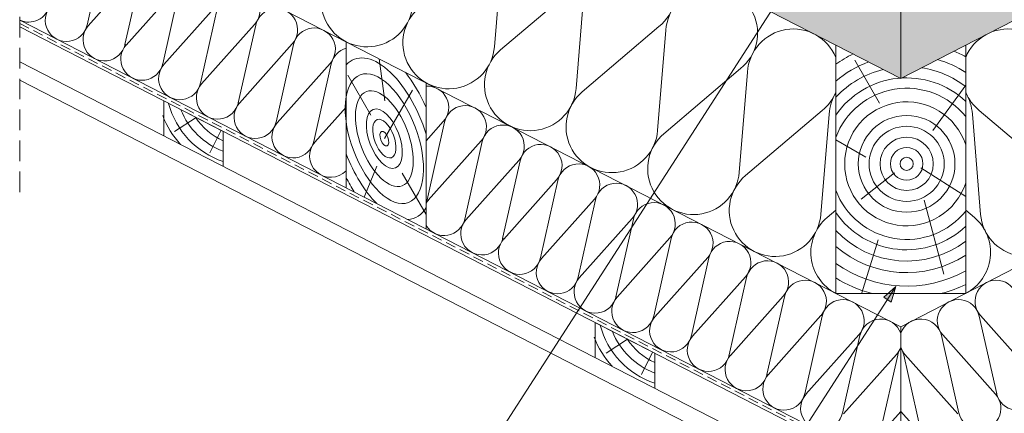
# Model space of a CAD drawing. Units: metres. Extents: x 0 to 277, y 0 to 190.
# Drawn here: x 65 to 141, y 64 to 94 of the extents above; entities that cross this region are included whole.
import ezdxf

# ---------------------------------------------------------------- set-up
doc = ezdxf.new("R2010")
doc.units = ezdxf.units.M
doc.header["$LTSCALE"] = 0.05
doc.linetypes.add('REJTETT2', pattern=[4.7625, 3.175, -1.5875])
doc.layers.get('0').update_dxf_attribs({"linetype": 'CONTINUOUS'})

msp = doc.modelspace()

# ---------------------------------------------------------------- hatches: boundary and pattern name
at = {"linetype": 'Continuous', "lineweight": 9, "true_color": 0xe2d5bb}
for points in [[(119.66, 101.95), (133.061, 95.066), (133.061, 89.445), (119.66, 96.329)], [(146.463, 101.95), (133.061, 95.066), (133.061, 89.445), (146.463, 96.329)]]:
    msp.add_hatch(color=254, dxfattribs=at).paths.add_polyline_path(points)
at = {"linetype": 'Continuous', "lineweight": 9}
h = msp.add_hatch(color=256, dxfattribs=at)
h.paths.add_polyline_path([(132.695, 73.415), (132.69, 73.401), (132.05, 72.409), (131.763, 72.595)])
h.paths.add_polyline_path([(132.69, 73.401), (132.324, 72.231), (132.05, 72.409)])

# ---------------------------------------------------------------- linework, layer by layer
at = {"linetype": 'REJTETT2', "lineweight": 9, "ltscale": 10}
msp.add_line((65.227, 80.695), (65.227, 147.289), dxfattribs=at)
at = {"linetype": 'Continuous', "lineweight": 18}
for p, q in [((65.227, 124.292), (133.061, 89.445)), ((200.896, 124.292), (133.061, 89.445)), ((65.227, 105.18), (133.061, 70.333)), ((200.896, 105.18), (133.061, 70.333)), ((65.227, 93.937), (133.061, 59.09)), ((90.361, 81.026), (90.361, 92.268)), ((128.061, 92.013), (128.061, 72.901)), ((138.061, 92.013), (138.061, 72.901)), ((65.227, 90.717), (133.061, 55.87)), ((65.227, 89.312), (133.061, 54.465)), ((96.525, 77.859), (96.525, 89.102)), ((76.322, 85.017), (76.322, 87.716)), ((76.322, 87.716), (80.894, 85.367)), ((80.894, 85.367), (80.894, 82.669)), ((128.061, 72.901), (138.061, 72.901)), ((109.547, 67.95), (109.547, 70.648)), ((109.547, 70.648), (114.118, 68.3)), ((133.061, 70.333), (133.061, 59.09)), ((114.118, 68.3), (114.118, 65.601))]:
    msp.add_line(p, q, dxfattribs=at)
at = {"linetype": 'Continuous', "lineweight": 5}
for p, q in [((70.423, 93.552), (71.766, 99.522)), ((102.415, 99.615), (101.779, 91.892)), ((70.51, 93.507), (74.581, 98.076)), ((73.331, 92.058), (74.674, 98.029)), ((73.418, 92.013), (77.489, 96.582)), ((76.239, 90.564), (77.582, 96.535)), ((108.164, 96.662), (102.256, 91.647)), ((108.698, 96.387), (108.062, 88.664)), ((76.326, 90.52), (80.397, 95.089)), ((79.147, 89.071), (80.49, 95.041)), ((79.234, 89.026), (83.305, 93.595)), ((82.054, 87.577), (83.397, 93.547)), ((114.447, 93.434), (108.54, 88.419)), ((114.981, 93.159), (114.345, 85.436)), ((82.141, 87.532), (86.212, 92.101)), ((84.962, 86.083), (86.305, 92.054)), ((85.049, 86.038), (89.12, 90.607)), ((87.87, 84.589), (89.213, 90.56)), ((93.336, 87.712), (92.915, 90.956)), ((131.417, 87.55), (129.516, 90.841)), ((92.266, 86.623), (90.49, 89.7)), ((120.73, 90.206), (114.823, 85.191)), ((121.265, 89.932), (120.629, 82.209)), ((135.543, 85.445), (138.061, 88.936)), ((93.302, 84.81), (95.462, 88.551)), ((87.957, 84.545), (90.361, 87.243)), ((78.802, 86.442), (77.15, 85.354)), ((127.014, 86.978), (121.106, 81.963)), ((127.548, 86.704), (126.912, 78.981)), ((138.575, 86.704), (139.211, 78.981)), ((139.109, 86.978), (145.017, 81.963)), ((96.525, 84.646), (97.844, 86.126)), ((96.593, 80.108), (97.937, 86.078)), ((80.73, 85.452), (79.878, 83.714)), ((96.681, 80.063), (100.752, 84.632)), ((99.501, 78.614), (100.844, 84.585)), ((130.379, 83.372), (128.061, 84.71)), ((92.718, 82.689), (91.761, 80.307)), ((99.588, 78.57), (103.659, 83.139)), ((102.409, 77.12), (103.752, 83.091)), ((94.684, 82.15), (96.525, 78.962)), ((132.585, 82.177), (130.013, 80.158)), ((134.605, 82.555), (138.061, 80.352)), ((102.496, 77.076), (106.567, 81.645)), ((102.496, 77.076), (106.567, 81.645)), ((105.317, 75.627), (106.66, 81.597)), ((105.317, 75.627), (106.66, 81.597)), ((105.404, 75.582), (109.475, 80.151)), ((108.225, 74.133), (109.568, 80.103)), ((134.857, 80.076), (136.382, 74.385)), ((128.061, 79.306), (127.39, 78.736)), ((138.061, 79.306), (138.733, 78.736)), ((108.312, 74.088), (112.383, 78.657)), ((111.133, 72.639), (112.476, 78.61)), ((111.22, 72.594), (115.291, 77.164)), ((114.04, 71.145), (115.384, 77.116)), ((131.33, 77.021), (130.061, 72.943)), ((114.128, 71.101), (118.199, 75.67)), ((116.948, 69.652), (118.291, 75.622)), ((117.035, 69.607), (121.106, 74.176)), ((119.856, 68.158), (121.199, 74.128)), ((119.943, 68.113), (124.014, 72.682)), ((119.943, 68.113), (124.014, 72.682)), ((122.764, 66.664), (124.107, 72.635)), ((122.764, 66.664), (124.107, 72.635)), ((122.851, 66.619), (126.922, 71.189)), ((125.672, 65.17), (127.015, 71.141)), ((125.672, 65.17), (127.015, 71.141)), ((140.451, 65.17), (139.108, 71.141)), ((140.451, 65.17), (139.108, 71.141)), ((143.272, 66.619), (139.201, 71.189)), ((112.027, 69.374), (110.375, 68.286)), ((125.759, 65.126), (129.83, 69.695)), ((128.58, 63.677), (129.923, 69.647)), ((128.58, 63.677), (129.923, 69.647)), ((137.543, 63.677), (136.2, 69.647)), ((137.543, 63.677), (136.2, 69.647)), ((140.364, 65.126), (136.293, 69.695)), ((113.954, 68.384), (113.102, 66.647)), ((128.667, 63.632), (132.738, 68.201)), ((131.487, 62.183), (132.831, 68.153)), ((131.487, 62.183), (132.831, 68.153)), ((134.636, 62.183), (133.292, 68.153)), ((134.636, 62.183), (133.292, 68.153)), ((137.456, 63.632), (133.385, 68.201)), ((131.574, 62.138), (133.061, 63.807)), ((134.548, 62.138), (133.061, 63.807))]:
    msp.add_line(p, q, dxfattribs=at)
at = {"linetype": 'Continuous', "lineweight": 9}
for p, q in [((102.022, 61.985), (123.433, 95.185)), ((133.061, 89.445), (133.061, 95.066)), ((65.227, 93.415), (133.061, 58.568)), ((119.002, 52.182), (132.695, 73.415)), ((132.695, 73.415), (131.763, 72.595)), ((132.695, 73.415), (132.324, 72.231)), ((132.324, 72.231), (131.763, 72.595))]:
    msp.add_line(p, q, dxfattribs=at)
at = {"linetype": 'REJTETT2', "lineweight": 18, "ltscale": 5}
msp.add_line((65.227, 93.676), (133.061, 58.829), dxfattribs=at)
at = {"linetype": 'Continuous', "lineweight": 5}
for radius in [3.722, 2.891, 2.051, 1.255, 0.506]:
    msp.add_circle((133.517, 82.871), radius, dxfattribs=at)
for centre, radius, start, end in [((112.224, 96.178), 3.532, 309.01136, 176.60925), ((91.975, 95.41), 3.532, 130.32846, 355.29215), ((82.084, 94.682), 1.635, 318.29854, 167.32207), ((118.507, 92.951), 3.532, 309.01136, 176.60925), ((65.923, 95.417), 1.635, 244.76328, 347.77967), ((68.831, 93.923), 1.635, 137.84094, 347.77967), ((84.992, 93.189), 1.635, 318.29854, 167.32207), ((98.259, 92.182), 3.532, 130.32846, 355.29215), ((71.739, 92.43), 1.635, 137.84094, 347.77967), ((87.9, 91.695), 1.635, 318.29854, 167.32207), ((124.791, 89.723), 3.532, 22.16405, 176.60925), ((141.332, 89.723), 3.532, 3.39075, 157.83595), ((74.647, 90.936), 1.635, 137.84094, 347.77967), ((90.808, 90.201), 1.635, 105.84996, 167.32207), ((104.542, 88.954), 3.532, 130.32846, 355.29215), ((133.517, 82.871), 9.413, 116.00408, 125.42023), ((133.517, 82.871), 9.413, 61.13086, 67.22976), ((77.555, 89.442), 1.635, 137.84094, 347.77967), ((133.517, 82.871), 8.378, 110.50018, 130.63113), ((133.517, 82.871), 7.487, 52.62718, 81.16838), ((133.517, 82.871), 8.378, 57.14792, 73.47742), ((133.517, 82.871), 7.487, 103.9408, 136.77294), ((133.517, 82.871), 6.618, 46.6271, 145.52482), ((80.463, 87.948), 1.635, 137.84094, 347.77967), ((96.623, 87.214), 1.635, 318.29854, 93.445), ((110.825, 85.726), 3.532, 130.32846, 355.29215), ((124.791, 89.723), 3.532, 309.01136, 337.83595), ((131.074, 86.495), 3.532, 148.52737, 176.60925), ((133.517, 82.871), 5.822, 38.688, 159.55215), ((141.332, 89.723), 3.532, 202.16405, 230.98864), ((135.049, 86.495), 3.532, 3.39075, 31.47263), ((82.917, 89.15), 6.43, 194.65396, 251.66325), ((83.37, 86.455), 1.635, 137.84094, 347.77967), ((99.531, 85.72), 1.635, 318.29854, 167.32207), ((133.517, 82.871), 4.772, 17.77086, 342.22914), ((82.917, 89.15), 7.153, 200.93906, 222.06572), ((82.917, 89.15), 5.688, 201.76323, 249.1659), ((82.917, 89.15), 4.943, 213.01756, 245.8414), ((86.278, 84.961), 1.635, 137.84094, 347.77967), ((102.439, 84.226), 1.635, 318.29854, 167.32207), ((117.109, 82.499), 3.532, 130.32846, 355.29215), ((89.186, 83.467), 1.635, 137.84094, 315.97462), ((105.347, 82.732), 1.635, 318.29854, 167.32207), ((108.255, 81.238), 1.635, 318.29854, 167.32207), ((108.255, 81.238), 1.635, 318.29854, 167.32207), ((123.392, 79.271), 3.532, 130.32846, 355.29215), ((142.731, 79.271), 3.532, 184.70785, 49.67154), ((111.163, 79.745), 1.635, 318.29854, 167.32207), ((133.517, 82.871), 5.822, 200.44785, 321.312), ((95.002, 80.479), 1.635, 338.75837, 347.77967), ((97.91, 78.986), 1.635, 137.84094, 147.88), ((114.07, 78.251), 1.635, 318.29854, 167.32207), ((133.517, 82.871), 6.618, 214.47518, 313.3729), ((97.91, 78.986), 1.635, 212.12, 347.77967), ((100.817, 77.492), 1.635, 137.84094, 347.77967), ((116.978, 76.757), 1.635, 318.29854, 167.32207), ((129.675, 76.043), 3.532, 130.32846, 242.8103), ((136.448, 76.043), 3.532, 297.1897, 49.67154), ((133.517, 82.871), 7.487, 223.22706, 307.37282), ((103.725, 75.998), 1.635, 137.84094, 347.77967), ((103.725, 75.998), 1.635, 137.84094, 347.77967), ((119.886, 75.263), 1.635, 318.29854, 167.32207), ((133.517, 82.871), 8.378, 229.36887, 302.85208), ((106.633, 74.504), 1.635, 137.84094, 347.77967), ((122.794, 73.77), 1.635, 318.29854, 167.32207), ((133.517, 82.871), 9.413, 234.57977, 298.86914), ((109.541, 73.011), 1.635, 137.84094, 347.77967), ((125.702, 72.276), 1.635, 318.29854, 167.32207), ((133.517, 82.871), 10.338, 238.14829, 254.66523), ((133.517, 82.871), 10.338, 285.33477, 296.07964), ((140.421, 72.276), 1.635, 12.67793, 221.70146), ((112.449, 71.517), 1.635, 137.84094, 347.77967), ((128.61, 70.782), 1.635, 318.29854, 167.32207), ((137.513, 70.782), 1.635, 12.67793, 221.70146), ((115.357, 70.023), 1.635, 137.84094, 347.77967), ((131.517, 69.288), 1.635, 19.1479, 167.32207), ((134.606, 69.288), 1.635, 12.67793, 160.8521), ((116.141, 72.083), 6.43, 194.65396, 251.66325), ((116.141, 72.083), 5.688, 201.76323, 249.1659), ((116.141, 72.083), 7.153, 200.93906, 222.06572), ((116.141, 72.083), 4.943, 213.01756, 245.8414), ((118.264, 68.529), 1.635, 137.84094, 347.77967), ((131.517, 69.288), 1.635, 318.29854, 340.8521), ((134.425, 67.795), 1.635, 146.54532, 167.32207), ((134.606, 69.288), 1.635, 199.1479, 221.70146), ((131.698, 67.795), 1.635, 12.67793, 33.45468), ((121.172, 67.036), 1.635, 137.84094, 347.77967), ((121.172, 67.036), 1.635, 137.84094, 347.77967), ((124.08, 65.542), 1.635, 137.84094, 347.77967), ((142.043, 65.542), 1.635, 192.22033, 42.15906), ((126.988, 64.048), 1.635, 137.84094, 347.77967), ((139.135, 64.048), 1.635, 192.22033, 42.15906)]:
    msp.add_arc(centre, radius, start, end, dxfattribs=at)
for major_axis, start_param, end_param in [((-2.313, 6.116), 4.588123, 6.51926), ((-2.851, 7.541), 4.84993, 5.26176), ((-2.313, 6.116), 7.862032, 8.606314), ((-2.851, 7.541), 8.073355, 8.238306), ((-2.313, 6.116), 9.259924, 9.79317)]:
    msp.add_ellipse((93.302, 84.81), major_axis=major_axis, ratio=0.483849, start_param=start_param, end_param=end_param, dxfattribs=at)
for major_axis in [(-1.858, 4.915), (-1.371, 3.627), (-0.853, 2.255), (-0.554, 1.465), (-0.212, 0.559)]:
    msp.add_ellipse((93.302, 84.81), major_axis=major_axis, ratio=0.483849, dxfattribs=at)

doc.saveas('drawing.dxf')
